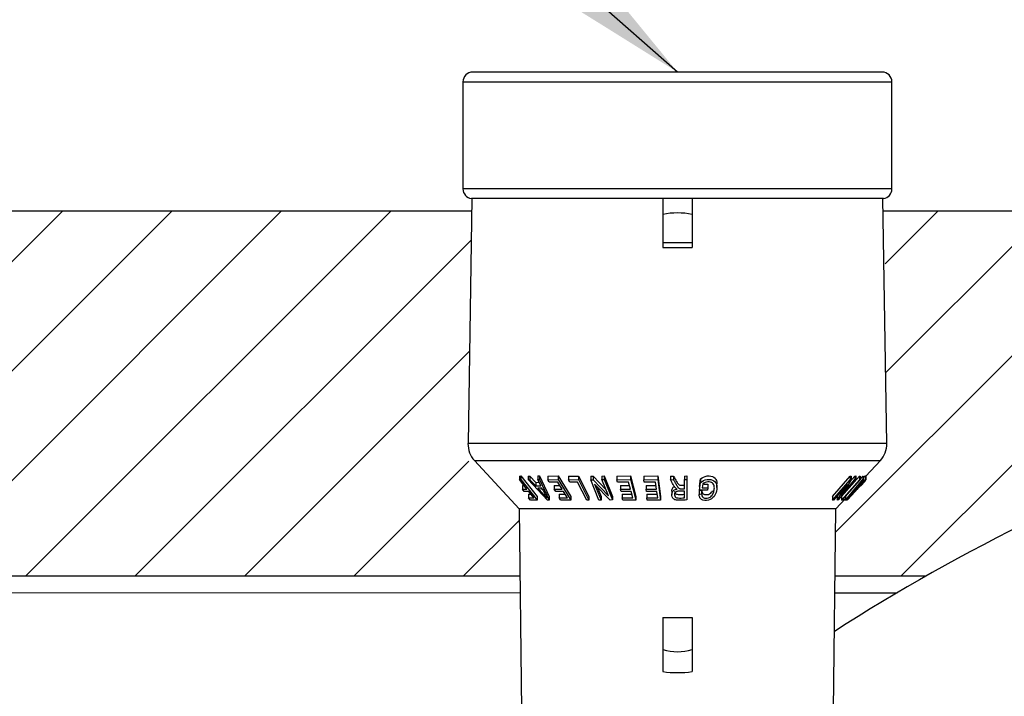
# Model space of a CAD drawing. Units: metres. Extents: x -418 to 311475, y -102309 to -41249.
# Drawn here: x 17208 to 17410, y -100749 to -100610 of the extents above; entities that cross this region are included whole.
import ezdxf

# ---------------------------------------------------------------- set-up
doc = ezdxf.new("R2010")
doc.units = ezdxf.units.M
doc.header["$LTSCALE"] = 2
for name, color, linetype in [('GB 1005 FINISH LEVEL', 3, 'Continuous'), ('GB 1005 HATCH', 7, 'Continuous'), ('GB 1005 MAKE UP', 5, 'Continuous'), ('GB 1005 MULCH', 2, 'Continuous'), ('GB 1005 ROOT RAIN 60MM T', 6, 'Continuous'), ('GB 1005 TEXT', 7, 'Continuous'), ('GB 1005 TREE', 252, 'Continuous')]:
    doc.layers.add(name, color=color, linetype=linetype)
doc.styles.add('GBU title', font='arial.ttf')
doc.dimstyles.new('GBU', dxfattribs={"dimscale": 50, "dimtxt": 1.8, "dimasz": 2.5, "dimexe": 1.5, "dimexo": 1.5, "dimgap": 1, "dimtad": 1, "dimdec": 1, "dimdsep": 46, "dimtxsty": 'GBU title', "dimcen": 2.5, "dimclrd": 1, "dimclre": 1, "dimclrt": 7, "dimazin": 0, "dimtfac": 1, "dimtdec": 1, "dimtmove": 0, "dimatfit": 3, "dimfxl": 1, "dimtolj": 1, "dimtzin": 0, "dimarcsym": 0})

# ---------------------------------------------------------------- blocks, each defined once
blk = doc.blocks.new('*D1')
at = {"layer": 'Defpoints', "color": 0, "transparency": 16777216}
for p in [(16012.81, -100674.16), (15781.1, -101274.16), (17659.81, -101274.16)]:
    blk.add_point(p, dxfattribs=at)
at = {"layer": 'GB 1005 FINISH LEVEL', "color": 1, "lineweight": -2, "transparency": 16777216}
for p, q in [((15937.81, -100674.16), (15706.1, -100674.16)), ((15781.1, -100799.16), (15781.1, -101149.16)), ((17584.81, -101274.16), (15706.1, -101274.16))]:
    blk.add_line(p, q, dxfattribs=at)
at = {"layer": 'GB 1005 FINISH LEVEL', "color": 1, "transparency": 16777216}
for points in [[(15760.27, -100799.16), (15801.94, -100799.16), (15781.1, -100674.16)], [(15760.27, -101149.16), (15801.94, -101149.16), (15781.1, -101274.16)]]:
    blk.add_solid(points, dxfattribs=at)
at = {"layer": 'GB 1005 FINISH LEVEL', "color": 7, "transparency": 16777216, "insert": (15685.15, -100974.16), "char_height": 90, "attachment_point": 5, "rotation": 90, "style": 'GBU title'}
blk.add_mtext('\\A1;600', dxfattribs=at)

msp = doc.modelspace()

# ---------------------------------------------------------------- hatches: boundary and pattern name
at = {"layer": 'GB 1005 HATCH'}
h = msp.add_hatch(dxfattribs=at)
h.set_pattern_fill('ANSI31', color=256, scale=5)
h.paths.add_polyline_path([(17300.61, -100649.16), (17299.84, -100697.02), (17299.84, -100700.4), (17310.31, -100710.35), (17310.31, -100724.16), (16862.81, -100724.16), (16865.85, -100690.42), (16874.53, -100677.44), (16891.09, -100660.87), (16904.07, -100652.2), (16919.38, -100649.16)])
h = msp.add_hatch(dxfattribs=at)
h.set_pattern_fill('ANSI31', color=256, scale=5)
h.paths.add_polyline_path([(17393.78, -100724.16), (17431.92, -100705.01), (17473.66, -100688.87), (17518.24, -100676.05), (17565.01, -100666.74), (17568.83, -100663.39), (17571.84, -100659.4), (17574.21, -100654.88), (17574.54, -100654.02), (17562.81, -100649.16), (17385.45, -100649.16), (17385.45, -100698.8), (17381.55, -100703.57), (17375.31, -100710.35), (17375.15, -100724.16)])

# ---------------------------------------------------------------- linework, layer by layer
at = {"layer": 'GB 1005 MAKE UP', "linetype": 'Continuous'}
for p, q in [((16915.67, -100727.43), (17310.52, -100727.55)), ((17375.1, -100727.57), (17387.88, -100727.57))]:
    msp.add_line(p, q, dxfattribs=at)
at = {"layer": 'GB 1005 MULCH', "linetype": 'Continuous'}
for p, q in [((16919.38, -100649.16), (17300.61, -100649.16)), ((17385.01, -100649.16), (17562.81, -100649.16)), ((17310.48, -100724.16), (16913.81, -100724.16)), ((17393.77, -100724.16), (17375.15, -100724.16))]:
    msp.add_line(p, q, dxfattribs=at)
at = {"layer": 'GB 1005 ROOT RAIN 60MM T', "linetype": 'Continuous'}
for p, q in [((17384.81, -100620.66), (17300.81, -100620.66)), ((17298.81, -100622.66), (17386.81, -100622.66)), ((17298.81, -100622.66), (17298.81, -100644.66)), ((17386.81, -100644.66), (17386.81, -100622.66)), ((17386.81, -100644.66), (17298.81, -100644.66)), ((17300.65, -100646.64), (17299.85, -100696.94)), ((17385.09, -100646.64), (17300.54, -100646.64)), ((17339.81, -100646.64), (17339.81, -100656.66)), ((17345.81, -100646.64), (17345.81, -100656.66)), ((17385.78, -100696.94), (17384.97, -100646.64)), ((17339.81, -100655.66), (17345.81, -100655.66)), ((17339.81, -100656.66), (17345.81, -100656.66)), ((17385.78, -100696.94), (17299.85, -100696.94)), ((17301.17, -100700.4), (17384.46, -100700.4)), ((17301.17, -100700.4), (17310.31, -100710.35)), ((17381.5, -100703.62), (17384.46, -100700.4)), ((17310.44, -100703.61), (17310.71, -100703.58)), ((17310.44, -100703.61), (17310.44, -100704.34)), ((17310.71, -100703.58), (17314.01, -100707.79)), ((17310.71, -100703.58), (17310.71, -100704.32)), ((17312.17, -100703.6), (17312.55, -100703.62)), ((17312.17, -100703.6), (17312.17, -100704.34)), ((17312.55, -100703.62), (17313.74, -100704.9)), ((17312.55, -100703.62), (17312.55, -100704.36)), ((17314.14, -100703.58), (17314.49, -100703.55)), ((17314.14, -100703.58), (17314.14, -100704.32)), ((17314.49, -100703.55), (17316.52, -100707.82)), ((17314.49, -100703.55), (17314.49, -100704.29)), ((17316.19, -100703.61), (17318.34, -100703.58)), ((17316.19, -100703.61), (17316.19, -100704.35)), ((17318.34, -100703.58), (17320.92, -100707.78)), ((17318.34, -100703.58), (17318.34, -100704.32)), ((17320.49, -100703.62), (17322.5, -100703.59)), ((17320.49, -100703.62), (17320.49, -100704.35)), ((17322.5, -100703.59), (17324.66, -100707.79)), ((17322.5, -100703.59), (17322.5, -100704.33)), ((17325.02, -100703.61), (17325.5, -100703.62)), ((17325.02, -100703.61), (17325.02, -100704.35)), ((17325.5, -100703.62), (17328.15, -100706.37)), ((17325.5, -100703.62), (17325.5, -100704.36)), ((17327.33, -100703.59), (17327.78, -100703.57)), ((17327.33, -100703.59), (17327.33, -100704.33)), ((17327.78, -100703.57), (17329.46, -100707.77)), ((17327.78, -100703.57), (17327.78, -100704.31)), ((17330.41, -100703.61), (17333.16, -100703.58)), ((17330.41, -100703.61), (17330.41, -100704.35)), ((17333.16, -100703.58), (17334.3, -100707.78)), ((17333.16, -100703.58), (17333.16, -100704.32)), ((17335.91, -100703.61), (17338.76, -100703.58)), ((17335.91, -100703.61), (17335.91, -100704.35)), ((17338.76, -100703.58), (17339.34, -100707.78)), ((17338.76, -100703.58), (17338.76, -100704.32)), ((17341.36, -100703.6), (17342, -100703.62)), ((17341.36, -100703.6), (17341.36, -100704.34)), ((17342, -100703.62), (17342, -100704.36)), ((17344.24, -100703.59), (17344.75, -100703.57)), ((17344.24, -100703.59), (17344.24, -100704.33)), ((17344.75, -100703.57), (17344.76, -100707.77)), ((17344.75, -100703.57), (17344.75, -100704.31)), ((17374.65, -100707.82), (17378.23, -100703.61)), ((17376.45, -100707.83), (17380.18, -100703.62)), ((17378.11, -100704.88), (17379.2, -100703.59)), ((17378.23, -100703.61), (17378.43, -100703.62)), ((17378.23, -100703.61), (17378.23, -100704.35)), ((17378.43, -100703.62), (17378.43, -100704.36)), ((17379.2, -100703.59), (17379.39, -100703.57)), ((17379.2, -100703.59), (17379.2, -100704.33)), ((17379.39, -100703.57), (17379.39, -100704.31)), ((17380.18, -100703.62), (17380.32, -100703.62)), ((17380.18, -100703.62), (17380.18, -100704.36)), ((17380.32, -100704.24), (17380.86, -100703.6)), ((17380.32, -100703.62), (17380.32, -100704.36)), ((17380.86, -100703.6), (17380.95, -100703.62)), ((17380.86, -100703.6), (17380.86, -100704.34)), ((17380.95, -100703.98), (17381.32, -100703.58)), ((17380.95, -100703.62), (17380.95, -100704.36)), ((17381.32, -100703.58), (17381.4, -100703.55)), ((17381.32, -100703.58), (17381.32, -100704.32)), ((17381.4, -100703.55), (17381.4, -100704.29)), ((17381.5, -100703.6), (17381.5, -100704.33)), ((17310.44, -100704.34), (17310.71, -100704.32)), ((17311.94, -100706.26), (17310.44, -100704.34)), ((17310.71, -100704.32), (17314.01, -100708.53)), ((17310.99, -100705.53), (17311.37, -100705.53)), ((17310.99, -100705.53), (17310.99, -100706.27)), ((17316.16, -100708.57), (17312.17, -100704.34)), ((17312.17, -100704.34), (17312.55, -100704.36)), ((17312.55, -100704.36), (17313.74, -100705.64)), ((17313.74, -100704.9), (17314.42, -100704.88)), ((17313.74, -100704.9), (17313.74, -100705.64)), ((17313.74, -100705.64), (17314.78, -100705.61)), ((17314.14, -100704.32), (17314.49, -100704.29)), ((17314.78, -100705.61), (17314.14, -100704.32)), ((17314.49, -100704.29), (17316.52, -100708.56)), ((17316.19, -100704.35), (17318.34, -100704.32)), ((17316.5, -100704.85), (17316.19, -100704.35)), ((17318.26, -100704.84), (17316.5, -100704.85)), ((17317.55, -100705.54), (17318.69, -100705.53)), ((17317.55, -100705.54), (17317.55, -100706.28)), ((17319.14, -100706.26), (17318.26, -100704.84)), ((17318.34, -100704.32), (17320.92, -100708.52)), ((17320.49, -100704.35), (17322.5, -100704.33)), ((17320.74, -100704.85), (17320.49, -100704.35)), ((17322.33, -100704.85), (17320.74, -100704.85)), ((17324.23, -100708.55), (17322.33, -100704.85)), ((17322.5, -100704.33), (17324.66, -100708.53)), ((17326.71, -100708.55), (17325.02, -100704.35)), ((17325.02, -100704.35), (17325.5, -100704.36)), ((17325.5, -100704.36), (17328.66, -100707.63)), ((17328.99, -100708.54), (17325.83, -100705.26)), ((17325.83, -100705.26), (17327.15, -100708.57)), ((17327.33, -100704.33), (17327.78, -100704.31)), ((17328.66, -100707.63), (17327.33, -100704.33)), ((17327.78, -100704.31), (17329.46, -100708.51)), ((17330.41, -100704.35), (17333.16, -100704.32)), ((17330.54, -100704.85), (17330.41, -100704.35)), ((17332.8, -100704.84), (17330.54, -100704.85)), ((17331.15, -100705.54), (17332.99, -100705.53)), ((17331.15, -100705.54), (17331.15, -100706.28)), ((17333.19, -100706.26), (17332.8, -100704.84)), ((17333.16, -100704.32), (17334.3, -100708.52)), ((17335.91, -100704.35), (17338.76, -100704.32)), ((17335.98, -100704.85), (17335.91, -100704.35)), ((17338.32, -100704.84), (17335.98, -100704.85)), ((17336.41, -100705.54), (17338.41, -100705.53)), ((17336.41, -100705.54), (17336.41, -100706.28)), ((17338.52, -100706.26), (17338.32, -100704.84)), ((17338.76, -100704.32), (17339.34, -100708.52)), ((17341.36, -100704.34), (17342, -100704.36)), ((17344.24, -100704.33), (17344.75, -100704.31)), ((17344.24, -100706.2), (17344.24, -100704.33)), ((17344.75, -100704.31), (17344.76, -100708.51)), ((17347.33, -100705.74), (17347.56, -100704.19)), ((17347.33, -100706.48), (17347.56, -100704.92)), ((17347.33, -100705.74), (17347.33, -100706.48)), ((17347.56, -100704.19), (17347.56, -100704.92)), ((17348.03, -100705.22), (17347.91, -100706)), ((17348.2, -100705.26), (17349.03, -100705.27)), ((17349.03, -100705.27), (17349.03, -100706.01)), ((17350.91, -100705.95), (17350.91, -100705.21)), ((17374.65, -100708.55), (17378.23, -100704.35)), ((17377.65, -100705.26), (17374.83, -100708.57)), ((17375.61, -100708.54), (17377.65, -100705.26)), ((17379.39, -100704.31), (17375.8, -100708.51)), ((17376.39, -100707.63), (17379.2, -100704.33)), ((17378.43, -100704.36), (17376.39, -100707.63)), ((17376.45, -100708.57), (17380.18, -100704.36)), ((17380.32, -100704.36), (17376.59, -100708.56)), ((17377.27, -100708.57), (17380.86, -100704.34)), ((17381.4, -100704.29), (17377.36, -100708.56)), ((17378.23, -100704.35), (17378.43, -100704.36)), ((17379.2, -100704.33), (17379.39, -100704.31)), ((17379.76, -100706.25), (17380.38, -100705.58)), ((17380.95, -100704.36), (17379.86, -100705.64)), ((17379.86, -100705.64), (17380.1, -100705.62)), ((17380.1, -100705.62), (17381.32, -100704.32)), ((17380.1, -100705.35), (17380.1, -100705.62)), ((17380.18, -100704.36), (17380.32, -100704.36)), ((17380.86, -100704.34), (17380.95, -100704.36)), ((17381.32, -100704.32), (17381.4, -100704.29)), ((17381.5, -100704.33), (17381.5, -100704.35)), ((17310.99, -100706.27), (17311.94, -100706.26)), ((17311.39, -100706.77), (17310.99, -100706.27)), ((17312.33, -100706.76), (17311.39, -100706.77)), ((17312.26, -100707.32), (17312.77, -100707.32)), ((17312.26, -100707.32), (17312.26, -100708.06)), ((17313.35, -100708.05), (17312.33, -100706.76)), ((17315, -100706.08), (17314.16, -100706.1)), ((17317.55, -100706.28), (17319.14, -100706.26)), ((17317.86, -100706.78), (17317.55, -100706.28)), ((17319.44, -100706.76), (17317.86, -100706.78)), ((17318.54, -100707.32), (17319.78, -100707.31)), ((17318.54, -100707.32), (17318.54, -100708.06)), ((17320.23, -100708.05), (17319.44, -100706.76)), ((17326.33, -100705.78), (17327.15, -100707.83)), ((17329.46, -100707.77), (17329.46, -100708.51)), ((17331.15, -100706.28), (17333.19, -100706.26)), ((17331.29, -100706.78), (17331.15, -100706.28)), ((17333.33, -100706.76), (17331.29, -100706.78)), ((17331.5, -100707.32), (17333.48, -100707.31)), ((17331.5, -100707.32), (17331.5, -100708.06)), ((17333.68, -100708.05), (17333.33, -100706.76)), ((17336.41, -100706.28), (17338.52, -100706.26)), ((17336.48, -100706.78), (17336.41, -100706.28)), ((17338.59, -100706.76), (17336.48, -100706.78)), ((17336.51, -100707.32), (17338.66, -100707.31)), ((17336.51, -100707.32), (17336.51, -100708.06)), ((17338.77, -100708.05), (17338.59, -100706.76)), ((17341.67, -100706.67), (17341.67, -100707.41)), ((17344.24, -100708.08), (17344.24, -100706.69)), ((17344.76, -100707.77), (17344.76, -100708.51)), ((17347.27, -100706.63), (17347.75, -100706.51)), ((17347.27, -100706.63), (17347.27, -100707.37)), ((17347.27, -100707.37), (17347.75, -100707.25)), ((17348.96, -100706.51), (17347.33, -100706.48)), ((17347.75, -100706.51), (17347.75, -100707.25)), ((17347.91, -100706), (17349.03, -100706.01)), ((17349.03, -100706.01), (17348.96, -100706.51)), ((17375.61, -100707.8), (17375.93, -100707.28)), ((17377.27, -100707.83), (17378.08, -100706.88)), ((17379.29, -100706.76), (17379.76, -100706.25)), ((17379.66, -100706.08), (17379.47, -100706.1)), ((17379.74, -100706.05), (17379.74, -100706.28)), ((17312.26, -100708.06), (17313.35, -100708.05)), ((17312.65, -100708.56), (17312.26, -100708.06)), ((17314.01, -100708.53), (17312.65, -100708.56)), ((17314.01, -100707.79), (17314.01, -100708.53)), ((17316.52, -100708.56), (17316.16, -100708.57)), ((17316.52, -100707.82), (17316.52, -100708.56)), ((17318.54, -100708.06), (17320.23, -100708.05)), ((17318.85, -100708.56), (17318.54, -100708.06)), ((17320.92, -100708.52), (17318.85, -100708.56)), ((17320.92, -100707.78), (17320.92, -100708.52)), ((17324.66, -100708.53), (17324.23, -100708.55)), ((17324.66, -100707.79), (17324.66, -100708.53)), ((17327.15, -100708.57), (17326.71, -100708.55)), ((17327.15, -100707.83), (17327.15, -100708.57)), ((17329.46, -100708.51), (17328.99, -100708.54)), ((17331.5, -100708.06), (17333.68, -100708.05)), ((17331.63, -100708.56), (17331.5, -100708.06)), ((17334.3, -100708.52), (17331.63, -100708.56)), ((17334.3, -100707.78), (17334.3, -100708.52)), ((17336.51, -100708.06), (17338.77, -100708.05)), ((17336.58, -100708.56), (17336.51, -100708.06)), ((17339.34, -100708.52), (17336.58, -100708.56)), ((17339.34, -100707.78), (17339.34, -100708.52)), ((17374.65, -100707.82), (17374.65, -100708.55)), ((17374.83, -100708.57), (17374.65, -100708.55)), ((17375.31, -100710.35), (17377.27, -100708.22)), ((17375.61, -100707.8), (17375.61, -100708.54)), ((17375.8, -100708.51), (17375.61, -100708.54)), ((17376.45, -100707.83), (17376.45, -100708.57)), ((17376.59, -100708.56), (17376.45, -100708.57)), ((17376.95, -100708.51), (17377.4, -100708.55)), ((17377.27, -100707.83), (17377.27, -100708.57)), ((17377.36, -100708.56), (17377.27, -100708.57)), ((17377.4, -100708.55), (17377.62, -100708.31)), ((17377.4, -100708.51), (17377.4, -100708.55)), ((17377.62, -100708.28), (17377.62, -100708.51)), ((17377.65, -100708.55), (17378.09, -100708.07)), ((17375.31, -100710.35), (17310.31, -100710.35)), ((17310.31, -100710.35), (17310.81, -100751.66)), ((17374.81, -100751.66), (17375.31, -100710.35)), ((17339.81, -100732.66), (17339.81, -100743.75)), ((17339.81, -100732.66), (17345.81, -100732.66)), ((17345.81, -100732.66), (17345.81, -100743.75))]:
    msp.add_line(p, q, dxfattribs=at)
for centre, radius, start, end in [((17300.81, -100622.66), 2, 90, 180), ((17384.81, -100622.66), 2, 0, 90), ((17300.81, -100644.66), 2, 180, 262.1519), ((17384.81, -100644.66), 2, 277.8481, 0), ((17304.84, -100697.02), 5, 179.0801, 222.6141), ((17380.78, -100697.02), 5, 317.3859, 0.9199), ((17124.82, -100472.37), 345.48, 317.9624, 317.9864), ((17124.82, -100473.1), 345.48, 317.551, 317.9864), ((17374.35, -100699.49), 8.65, 314.6928, 325.7708), ((17180.8, -100831.2), 182.86, 42.3025, 43.1702), ((17180.8, -100830.46), 182.86, 42.6956, 42.8614), ((17340.21, -100694.61), 27.69, 204.461, 209.2257), ((17613.92, -100930.32), 324.29, 136.2512, 136.7514), ((17094.71, -100462.58), 374.68, 319.0532, 319.4637), ((17342.81, -100722.06), 21.9, 262.126, 277.874)]:
    msp.add_arc(centre, radius, start, end, dxfattribs=at)
for centre, major_axis, ratio, start_param, end_param in [((17342.81, -100724.46), (0, -74.88), 0.445027, 3.051439, 3.231746), ((17342.81, -100689.95), (0, 49.73), 0.456181, 3.008975, 3.27421)]:
    msp.add_ellipse(centre, major_axis=major_axis, ratio=ratio, start_param=start_param, end_param=end_param, dxfattribs=at)
for points, knots in [([(17342, -100703.62), (17342.12, -100703.83), (17342.25, -100704.05), (17342.49, -100704.48), (17342.62, -100704.69), (17342.82, -100705.01), (17342.89, -100705.11), (17343.02, -100705.26), (17343.06, -100705.31), (17343.17, -100705.39), (17343.23, -100705.43), (17343.34, -100705.46), (17343.38, -100705.47), (17343.45, -100705.48), (17343.49, -100705.49), (17343.61, -100705.49), (17343.69, -100705.49), (17343.93, -100705.48), (17344.08, -100705.47), (17344.24, -100705.47)], [0, 0, 0, 0, 0.25, 0.25, 0.5, 0.5, 0.625, 0.625, 0.6875, 0.6875, 0.75, 0.75, 0.78125, 0.78125, 0.8125, 0.8125, 0.875, 0.875, 1, 1, 1, 1]), ([(17347.56, -100704.19), (17347.94, -100703.9), (17348.39, -100703.66), (17349.42, -100703.5), (17349.94, -100703.6), (17350.65, -100704.08), (17350.81, -100704.44), (17350.9, -100704.93), (17350.91, -100705.07), (17350.91, -100705.2)], [0, 0, 0, 0, 0.125, 0.125, 0.25, 0.25, 0.375, 0.375, 0.4201222, 0.4201222, 0.4201222, 0.4201222]), ([(17342.76, -100706.28), (17342.66, -100706.23), (17342.56, -100706.17), (17342.44, -100706.06), (17342.4, -100706.02), (17342.33, -100705.95), (17342.3, -100705.91), (17342.14, -100705.7), (17342.05, -100705.53), (17341.75, -100705.02), (17341.55, -100704.68), (17341.36, -100704.34)], [0, 0, 0, 0, 0.125, 0.125, 0.1875, 0.1875, 0.25, 0.25, 0.5, 0.5, 1, 1, 1, 1]), ([(17341.67, -100706.67), (17341.67, -100706.54), (17341.69, -100706.41), (17341.79, -100706.1), (17341.9, -100705.92), (17342.11, -100705.77), (17342.15, -100705.74), (17342.19, -100705.72)], [0.6646103, 0.6646103, 0.6646103, 0.6646103, 0.75, 0.75, 0.875, 0.875, 0.8980724, 0.8980724, 0.8980724, 0.8980724]), ([(17342, -100704.36), (17342.12, -100704.57), (17342.25, -100704.79), (17342.49, -100705.21), (17342.62, -100705.43), (17342.82, -100705.74), (17342.89, -100705.85), (17343.02, -100706), (17343.06, -100706.04), (17343.17, -100706.13), (17343.23, -100706.16), (17343.34, -100706.2), (17343.38, -100706.21), (17343.45, -100706.22), (17343.49, -100706.22), (17343.61, -100706.23), (17343.69, -100706.22), (17343.93, -100706.22), (17344.08, -100706.21), (17344.24, -100706.2)], [0, 0, 0, 0, 0.25, 0.25, 0.5, 0.5, 0.625, 0.625, 0.6875, 0.6875, 0.75, 0.75, 0.78125, 0.78125, 0.8125, 0.8125, 0.875, 0.875, 1, 1, 1, 1]), ([(17347.56, -100704.92), (17347.94, -100704.64), (17348.39, -100704.4), (17349.42, -100704.24), (17349.94, -100704.34), (17350.65, -100704.82), (17350.81, -100705.18), (17350.94, -100705.91), (17350.91, -100706.29), (17350.73, -100707.04), (17350.58, -100707.42), (17350.07, -100708.13), (17349.66, -100708.45), (17348.67, -100708.7), (17348.1, -100708.64), (17347.57, -100708.27), (17347.45, -100708.1), (17347.31, -100707.74), (17347.28, -100707.56), (17347.27, -100707.37)], [0, 0, 0, 0, 0.125, 0.125, 0.25, 0.25, 0.375, 0.375, 0.5, 0.5, 0.625, 0.625, 0.75, 0.75, 0.875, 0.875, 0.9375, 0.9375, 1, 1, 1, 1]), ([(17347.75, -100707.25), (17347.79, -100707.52), (17347.85, -100707.82), (17348.38, -100708.18), (17348.81, -100708.21), (17349.53, -100707.99), (17349.8, -100707.73), (17350.15, -100707.21), (17350.25, -100706.93), (17350.37, -100706.37), (17350.4, -100706.09), (17350.35, -100705.54), (17350.26, -100705.26), (17349.8, -100704.86), (17349.42, -100704.76), (17348.86, -100704.82), (17348.67, -100704.88), (17348.33, -100705.02), (17348.16, -100705.11), (17348.03, -100705.22)], [0, 0, 0, 0, 0.125, 0.125, 0.25, 0.25, 0.375, 0.375, 0.5, 0.5, 0.625, 0.625, 0.75, 0.75, 0.875, 0.875, 0.9375, 0.9375, 1, 1, 1, 1]), ([(17344.76, -100708.51), (17344.24, -100708.54), (17343.72, -100708.56), (17342.95, -100708.57), (17342.68, -100708.57), (17342.19, -100708.45), (17342, -100708.3), (17341.66, -100707.79), (17341.61, -100707.39), (17341.79, -100706.84), (17341.9, -100706.66), (17342.26, -100706.4), (17342.5, -100706.32), (17342.76, -100706.28)], [0, 0, 0, 0, 0.25, 0.25, 0.375, 0.375, 0.5, 0.5, 0.75, 0.75, 0.875, 0.875, 1, 1, 1, 1]), ([(17342.21, -100706.68), (17342.21, -100706.68), (17342.21, -100706.69), (17342.21, -100706.85), (17342.25, -100707.01), (17342.5, -100707.28), (17342.72, -100707.36), (17343.37, -100707.39), (17343.81, -100707.36), (17344.24, -100707.34)], [0.4991198, 0.4991198, 0.4991198, 0.4991198, 0.5, 0.5, 0.625, 0.625, 0.75, 0.75, 1, 1, 1, 1]), ([(17344.24, -100706.69), (17344.02, -100706.7), (17343.8, -100706.7), (17343.36, -100706.71), (17343.13, -100706.71), (17342.7, -100706.75), (17342.48, -100706.83), (17342.25, -100707.1), (17342.21, -100707.26), (17342.21, -100707.59), (17342.25, -100707.75), (17342.5, -100708.02), (17342.72, -100708.09), (17343.37, -100708.13), (17343.81, -100708.1), (17344.24, -100708.08)], [0, 0, 0, 0, 0.125, 0.125, 0.25, 0.25, 0.375, 0.375, 0.5, 0.5, 0.625, 0.625, 0.75, 0.75, 1, 1, 1, 1]), ([(17347.75, -100706.51), (17347.79, -100706.79), (17347.85, -100707.08), (17348.38, -100707.44), (17348.81, -100707.47), (17349.53, -100707.25), (17349.8, -100706.99), (17350, -100706.7), (17350.01, -100706.67), (17350.03, -100706.65)], [0, 0, 0, 0, 0.125, 0.125, 0.25, 0.25, 0.375, 0.375, 0.3882994, 0.3882994, 0.3882994, 0.3882994]), ([(17377.64, -100708.56), (17377.65, -100708.55), (17377.66, -100708.53), (17377.74, -100708.45), (17377.87, -100708.3), (17378.33, -100707.79), (17378.7, -100707.39), (17379.21, -100706.84), (17379.38, -100706.66), (17379.63, -100706.4), (17379.7, -100706.32), (17379.74, -100706.28)], [0.3271059, 0.3271059, 0.3271059, 0.3271059, 0.375, 0.375, 0.5, 0.5, 0.75, 0.75, 0.875, 0.875, 1, 1, 1, 1]), ([(17379.29, -100706.76), (17379.26, -100706.8), (17379.19, -100706.87), (17378.98, -100707.1), (17378.83, -100707.26), (17378.53, -100707.59), (17378.38, -100707.75), (17378.17, -100707.98), (17378.12, -100708.04), (17378.08, -100708.07)], [0.2873076, 0.2873076, 0.2873076, 0.2873076, 0.375, 0.375, 0.5, 0.5, 0.625, 0.625, 0.7082699, 0.7082699, 0.7082699, 0.7082699]), ([(17377.62, -100708.51), (17377.63, -100708.54), (17377.63, -100708.56), (17377.63, -100708.57), (17377.63, -100708.57), (17377.63, -100708.57)], [0, 0, 0, 0, 0.25, 0.25, 0.2976865, 0.2976865, 0.2976865, 0.2976865])]:
    msp.add_open_spline(points, degree=3, knots=knots, dxfattribs=at)
at = {"layer": 'GB 1005 TREE', "linetype": 'Continuous'}
msp.add_ellipse((17662.81, -100909.16), major_axis=(400, 0), ratio=0.625, start_param=1.817805, end_param=2.373883, dxfattribs=at)

# ---------------------------------------------------------------- dimensions: what is measured, and where the dimension line sits
at = {"layer": 'GB 1005 FINISH LEVEL'}
dim = msp.add_linear_dim(base=(15781.1, -101274.16), p1=(16012.81, -100674.16), p2=(17659.81, -101274.16), angle=90, dimstyle='GBU', dxfattribs=at)
dim.commit()
dim.dimension.update_dxf_attribs({"geometry": '*D1', "text_midpoint": (15685.15, -100974.16)})

# ---------------------------------------------------------------- leaders
at = {"layer": 'GB 1005 TEXT'}
msp.add_leader([(17342.81, -100620.66), (15903.42, -99353.84), (15741.21, -99353.84)], dimstyle='GBU', dxfattribs=at)

doc.saveas('drawing.dxf')
